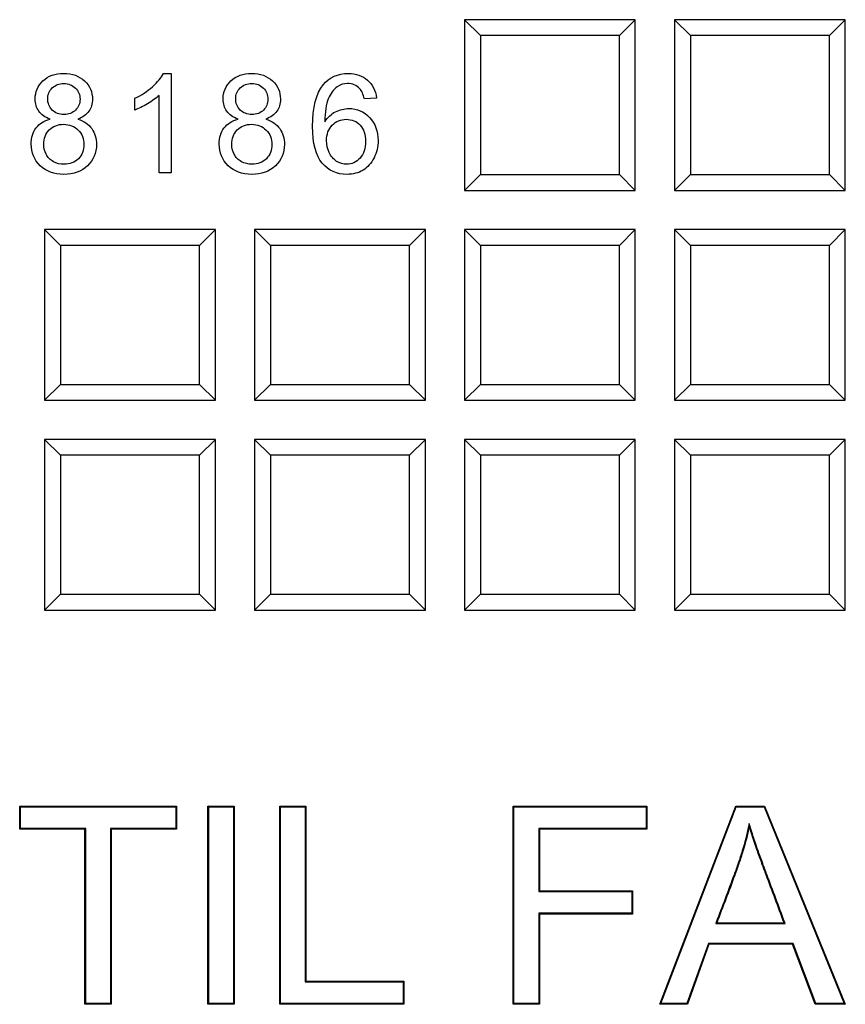
# Model space of a CAD drawing. Units: millimetres. Extents: x 0 to 291, y 0 to 204.
# Drawn here: x 133 to 141, y 38 to 47 of the extents above; entities that cross this region are included whole.
import ezdxf

# ---------------------------------------------------------------- set-up
doc = ezdxf.new("R2010")
doc.units = ezdxf.units.MM
doc.layers.add('D-16-C250T', color=7, linetype='Continuous')
doc.layers.add('Predeterminado', color=7, linetype='Continuous')

# ---------------------------------------------------------------- blocks, each defined once
blk = doc.blocks.new('SE')
at = {"layer": 'D-16-C250T', "color": 7, "linetype": 'Continuous'}
for p, q in [((138.6865, 47.4685), (137.0865, 47.4685)), ((137.2357, 47.3193), (137.0865, 47.4685)), ((137.0865, 47.4685), (137.0865, 45.8685)), ((138.5373, 47.3193), (138.6865, 47.4685)), ((138.6865, 45.8685), (138.6865, 47.4685)), ((140.6528, 47.4685), (139.0528, 47.4685)), ((139.202, 47.3193), (139.0528, 47.4685)), ((139.0528, 47.4685), (139.0528, 45.8685)), ((140.5036, 47.3193), (140.6528, 47.4685)), ((140.6528, 45.8685), (140.6528, 47.4685)), ((137.2357, 47.3193), (137.2357, 46.0177)), ((138.5373, 47.3193), (137.2357, 47.3193)), ((138.5373, 46.0177), (138.5373, 47.3193)), ((139.202, 47.3193), (139.202, 46.0177)), ((140.5036, 47.3193), (139.202, 47.3193)), ((140.5036, 46.0177), (140.5036, 47.3193)), ((134.2668, 46.9648), (134.3403, 46.9648)), ((134.3403, 46.9648), (134.3403, 46.0338)), ((133.9989, 46.6221), (133.9989, 46.732)), ((134.2267, 46.0338), (134.2267, 46.7592)), ((136.2629, 46.7339), (136.1493, 46.7258)), ((134.3403, 46.0338), (134.2267, 46.0338)), ((137.2357, 46.0177), (137.0865, 45.8685)), ((137.2357, 46.0177), (138.5373, 46.0177)), ((138.5373, 46.0177), (138.6865, 45.8685)), ((139.202, 46.0177), (139.0528, 45.8685)), ((139.202, 46.0177), (140.5036, 46.0177)), ((140.5036, 46.0177), (140.6528, 45.8685)), ((137.0865, 45.8685), (138.6865, 45.8685)), ((139.0528, 45.8685), (140.6528, 45.8685)), ((134.7539, 45.5022), (133.1539, 45.5022)), ((133.3031, 45.353), (133.1539, 45.5022)), ((133.1539, 45.5022), (133.1539, 43.9022)), ((134.6046, 45.353), (134.7539, 45.5022)), ((134.7539, 43.9022), (134.7539, 45.5022)), ((136.7202, 45.5022), (135.1202, 45.5022)), ((135.2694, 45.353), (135.1202, 45.5022)), ((135.1202, 45.5022), (135.1202, 43.9022)), ((136.571, 45.353), (136.7202, 45.5022)), ((136.7202, 43.9022), (136.7202, 45.5022)), ((138.6865, 45.5022), (137.0865, 45.5022)), ((137.2357, 45.353), (137.0865, 45.5022)), ((137.0865, 45.5022), (137.0865, 43.9022)), ((138.5373, 45.353), (138.6865, 45.5022)), ((138.6865, 43.9022), (138.6865, 45.5022)), ((140.6528, 45.5022), (139.0528, 45.5022)), ((139.202, 45.353), (139.0528, 45.5022)), ((139.0528, 45.5022), (139.0528, 43.9022)), ((140.5036, 45.353), (140.6528, 45.5022)), ((140.6528, 43.9022), (140.6528, 45.5022)), ((133.3031, 45.353), (133.3031, 44.0514)), ((134.6046, 45.353), (133.3031, 45.353)), ((134.6046, 44.0514), (134.6046, 45.353)), ((135.2694, 45.353), (135.2694, 44.0514)), ((136.571, 45.353), (135.2694, 45.353)), ((136.571, 44.0514), (136.571, 45.353)), ((137.2357, 45.353), (137.2357, 44.0514)), ((138.5373, 45.353), (137.2357, 45.353)), ((138.5373, 44.0514), (138.5373, 45.353)), ((139.202, 45.353), (139.202, 44.0514)), ((140.5036, 45.353), (139.202, 45.353)), ((140.5036, 44.0514), (140.5036, 45.353)), ((133.3031, 44.0514), (133.1539, 43.9022)), ((133.3031, 44.0514), (134.6046, 44.0514)), ((134.6046, 44.0514), (134.7539, 43.9022)), ((135.2694, 44.0514), (135.1202, 43.9022)), ((135.2694, 44.0514), (136.571, 44.0514)), ((136.571, 44.0514), (136.7202, 43.9022)), ((137.2357, 44.0514), (137.0865, 43.9022)), ((137.2357, 44.0514), (138.5373, 44.0514)), ((138.5373, 44.0514), (138.6865, 43.9022)), ((139.202, 44.0514), (139.0528, 43.9022)), ((139.202, 44.0514), (140.5036, 44.0514)), ((140.5036, 44.0514), (140.6528, 43.9022)), ((133.1539, 43.9022), (134.7539, 43.9022)), ((135.1202, 43.9022), (136.7202, 43.9022)), ((137.0865, 43.9022), (138.6865, 43.9022)), ((139.0528, 43.9022), (140.6528, 43.9022)), ((134.7539, 43.5359), (133.1539, 43.5359)), ((133.3031, 43.3867), (133.1539, 43.5359)), ((133.1539, 43.5359), (133.1539, 41.9359)), ((134.6046, 43.3867), (134.7539, 43.5359)), ((134.7539, 41.9359), (134.7539, 43.5359)), ((136.7202, 43.5359), (135.1202, 43.5359)), ((135.2694, 43.3867), (135.1202, 43.5359)), ((135.1202, 43.5359), (135.1202, 41.9359)), ((136.571, 43.3867), (136.7202, 43.5359)), ((136.7202, 41.9359), (136.7202, 43.5359)), ((138.6865, 43.5359), (137.0865, 43.5359)), ((137.2357, 43.3867), (137.0865, 43.5359)), ((137.0865, 43.5359), (137.0865, 41.9359)), ((138.5373, 43.3867), (138.6865, 43.5359)), ((138.6865, 41.9359), (138.6865, 43.5359)), ((140.6528, 43.5359), (139.0528, 43.5359)), ((139.202, 43.3867), (139.0528, 43.5359)), ((139.0528, 43.5359), (139.0528, 41.9359)), ((140.5036, 43.3867), (140.6528, 43.5359)), ((140.6528, 41.9359), (140.6528, 43.5359)), ((133.3031, 43.3867), (133.3031, 42.0851)), ((134.6046, 43.3867), (133.3031, 43.3867)), ((134.6046, 42.0851), (134.6046, 43.3867)), ((135.2694, 43.3867), (135.2694, 42.0851)), ((136.571, 43.3867), (135.2694, 43.3867)), ((136.571, 42.0851), (136.571, 43.3867)), ((137.2357, 43.3867), (137.2357, 42.0851)), ((138.5373, 43.3867), (137.2357, 43.3867)), ((138.5373, 42.0851), (138.5373, 43.3867)), ((139.202, 43.3867), (139.202, 42.0851)), ((140.5036, 43.3867), (139.202, 43.3867)), ((140.5036, 42.0851), (140.5036, 43.3867)), ((133.3031, 42.0851), (133.1539, 41.9359)), ((133.3031, 42.0851), (134.6046, 42.0851)), ((134.6046, 42.0851), (134.7539, 41.9359)), ((135.2694, 42.0851), (135.1202, 41.9359)), ((135.2694, 42.0851), (136.571, 42.0851)), ((136.571, 42.0851), (136.7202, 41.9359)), ((137.2357, 42.0851), (137.0865, 41.9359)), ((137.2357, 42.0851), (138.5373, 42.0851)), ((138.5373, 42.0851), (138.6865, 41.9359)), ((139.202, 42.0851), (139.0528, 41.9359)), ((139.202, 42.0851), (140.5036, 42.0851)), ((140.5036, 42.0851), (140.6528, 41.9359)), ((133.1539, 41.9359), (134.7539, 41.9359)), ((135.1202, 41.9359), (136.7202, 41.9359)), ((137.0865, 41.9359), (138.6865, 41.9359)), ((139.0528, 41.9359), (140.6528, 41.9359)), ((132.9283, 40.0938), (132.9216, 40.1005)), ((132.9216, 39.8828), (132.9216, 40.1005)), ((132.9216, 40.1005), (134.3888, 40.1005)), ((132.9283, 39.8895), (132.9283, 40.0938)), ((132.9283, 40.0938), (134.3821, 40.0938)), ((134.3821, 40.0938), (134.3888, 40.1005)), ((134.3821, 40.0938), (134.3821, 39.8895)), ((134.3888, 40.1005), (134.3888, 39.8828)), ((134.6911, 40.0938), (134.6844, 40.1005)), ((134.6844, 38.2423), (134.6844, 40.1005)), ((134.6844, 40.1005), (134.9294, 40.1005)), ((134.6911, 38.2491), (134.6911, 40.0938)), ((134.6911, 40.0938), (134.9227, 40.0938)), ((134.9227, 40.0938), (134.9294, 40.1005)), ((134.9227, 40.0938), (134.9227, 38.2491)), ((134.9294, 40.1005), (134.9294, 38.2423)), ((135.3641, 40.0938), (135.3574, 40.1005)), ((135.3574, 38.2423), (135.3574, 40.1005)), ((135.3574, 40.1005), (135.6011, 40.1005)), ((135.3641, 38.2491), (135.3641, 40.0938)), ((135.3641, 40.0938), (135.5944, 40.0938)), ((135.5944, 40.0938), (135.6011, 40.1005)), ((135.5944, 40.0938), (135.5944, 38.4534)), ((135.6011, 40.1005), (135.6011, 38.4601)), ((137.5501, 40.0938), (137.5434, 40.1005)), ((137.5434, 38.2423), (137.5434, 40.1005)), ((137.5434, 40.1005), (138.7954, 40.1005)), ((137.5501, 38.2491), (137.5501, 40.0938)), ((137.5501, 40.0938), (138.7887, 40.0938)), ((138.7887, 40.0938), (138.7954, 40.1005)), ((138.7887, 40.0938), (138.7887, 39.8895)), ((138.7954, 40.1005), (138.7954, 39.8828)), ((138.9166, 38.2423), (139.6267, 40.1005)), ((138.9263, 38.2491), (139.6313, 40.0938)), ((139.6313, 40.0938), (139.6267, 40.1005)), ((139.6267, 40.1005), (139.8976, 40.1005)), ((139.6313, 40.0938), (139.8931, 40.0938)), ((139.8931, 40.0938), (139.8976, 40.1005)), ((139.8931, 40.0938), (140.6411, 38.2491)), ((139.8976, 40.1005), (140.651, 38.2423)), ((132.9283, 39.8895), (132.9216, 39.8828)), ((133.5327, 39.8828), (132.9216, 39.8828)), ((133.5394, 39.8895), (132.9283, 39.8895)), ((133.5394, 39.8895), (133.5327, 39.8828)), ((133.5327, 38.2423), (133.5327, 39.8828)), ((133.5394, 38.2491), (133.5394, 39.8895)), ((134.3821, 39.8895), (133.7709, 39.8895)), ((133.7709, 39.8895), (133.7776, 39.8828)), ((133.7709, 39.8895), (133.7709, 38.2491)), ((134.3888, 39.8828), (133.7776, 39.8828)), ((133.7776, 39.8828), (133.7776, 38.2423)), ((134.3821, 39.8895), (134.3888, 39.8828)), ((138.7887, 39.8895), (137.7817, 39.8895)), ((137.7817, 39.8895), (137.7884, 39.8828)), ((137.7817, 39.8895), (137.7817, 39.2996)), ((138.7954, 39.8828), (137.7884, 39.8828)), ((137.7884, 39.8828), (137.7884, 39.3063)), ((138.7887, 39.8895), (138.7954, 39.8828)), ((139.753, 39.9356), (139.7541, 39.9087)), ((137.7817, 39.2996), (137.7884, 39.3063)), ((137.7884, 39.3063), (138.6605, 39.3063)), ((138.6538, 39.2996), (138.6605, 39.3063)), ((138.6605, 39.3063), (138.6605, 39.0885)), ((137.7817, 39.2996), (138.6538, 39.2996)), ((138.6538, 39.2996), (138.6538, 39.0952)), ((138.6538, 39.0952), (137.7817, 39.0952)), ((137.7817, 39.0952), (137.7884, 39.0885)), ((137.7817, 39.0952), (137.7817, 38.2491)), ((138.6605, 39.0885), (137.7884, 39.0885)), ((137.7884, 39.0885), (137.7884, 38.2423)), ((138.6538, 39.0952), (138.6605, 39.0885)), ((139.4402, 38.9989), (139.4498, 39.0056)), ((139.4402, 38.9989), (140.0891, 38.9989)), ((139.4498, 39.0056), (140.0795, 39.0056)), ((140.0891, 38.9989), (140.0795, 39.0056)), ((139.3708, 38.8119), (139.1704, 38.2491)), ((139.3756, 38.8052), (139.1752, 38.2423)), ((140.1633, 38.8119), (139.3708, 38.8119)), ((139.3708, 38.8119), (139.3756, 38.8052)), ((140.1587, 38.8052), (139.3756, 38.8052)), ((140.1633, 38.8119), (140.1587, 38.8052)), ((140.3715, 38.2423), (140.1587, 38.8052)), ((140.3761, 38.2491), (140.1633, 38.8119)), ((135.5944, 38.4534), (135.6011, 38.4601)), ((135.5944, 38.4534), (136.5111, 38.4534)), ((135.6011, 38.4601), (136.5178, 38.4601)), ((136.5111, 38.4534), (136.5178, 38.4601)), ((136.5111, 38.4534), (136.5111, 38.2491)), ((136.5178, 38.4601), (136.5178, 38.2423)), ((133.5394, 38.2491), (133.5327, 38.2423)), ((133.7776, 38.2423), (133.5327, 38.2423)), ((133.7709, 38.2491), (133.5394, 38.2491)), ((133.7709, 38.2491), (133.7776, 38.2423)), ((134.6911, 38.2491), (134.6844, 38.2423)), ((134.9294, 38.2423), (134.6844, 38.2423)), ((134.9227, 38.2491), (134.6911, 38.2491)), ((134.9227, 38.2491), (134.9294, 38.2423)), ((135.3641, 38.2491), (135.3574, 38.2423)), ((136.5178, 38.2423), (135.3574, 38.2423)), ((136.5111, 38.2491), (135.3641, 38.2491)), ((136.5111, 38.2491), (136.5178, 38.2423)), ((137.5501, 38.2491), (137.5434, 38.2423)), ((137.7884, 38.2423), (137.5434, 38.2423)), ((137.7817, 38.2491), (137.5501, 38.2491)), ((137.7817, 38.2491), (137.7884, 38.2423)), ((138.9263, 38.2491), (138.9166, 38.2423)), ((139.1752, 38.2423), (138.9166, 38.2423)), ((139.1704, 38.2491), (138.9263, 38.2491)), ((139.1704, 38.2491), (139.1752, 38.2423)), ((140.3761, 38.2491), (140.3715, 38.2423)), ((140.651, 38.2423), (140.3715, 38.2423)), ((140.6411, 38.2491), (140.3761, 38.2491)), ((140.6411, 38.2491), (140.651, 38.2423))]:
    blk.add_line(p, q, dxfattribs=at)
for points, knots in [([(133.2067, 46.5369), (133.1591, 46.5542), (133.1239, 46.5789), (133.0783, 46.6431), (133.0665, 46.6814), (133.0665, 46.7931), (133.0912, 46.8499), (133.1394, 46.8956), (133.1882, 46.9419), (133.253, 46.9648), (133.4141, 46.9648), (133.4796, 46.9413), (133.5783, 46.8475), (133.603, 46.79), (133.603, 46.6795), (133.5919, 46.6425), (133.5691, 46.6104), (133.5467, 46.579), (133.5123, 46.5542), (133.4666, 46.5369)], [0, 0, 0, 0, 0.096465, 0.096465, 0.19293, 0.19293, 0.338968, 0.338968, 0.338968, 0.492729, 0.492729, 0.647673, 0.647673, 0.802618, 0.802618, 0.902123, 0.902123, 0.902123, 1, 1, 1, 1]), ([(133.9989, 46.732), (134.0624, 46.7616), (134.118, 46.7981), (134.2131, 46.8833), (134.247, 46.9246), (134.2668, 46.9648)], [0, 0, 0, 0, 0.5, 0.5, 1, 1, 1, 1]), ([(134.9664, 46.5369), (134.9194, 46.5542), (134.8843, 46.5789), (134.8386, 46.6431), (134.8268, 46.6814), (134.8268, 46.7931), (134.8509, 46.8499), (134.8997, 46.8956), (134.9488, 46.9416), (135.0127, 46.9648), (135.1744, 46.9648), (135.2399, 46.9413), (135.3386, 46.8475), (135.3633, 46.79), (135.3633, 46.6795), (135.3522, 46.6425), (135.3294, 46.6104), (135.307, 46.579), (135.2726, 46.5542), (135.2269, 46.5369)], [0, 0, 0, 0, 0.096406, 0.096406, 0.192813, 0.192813, 0.338761, 0.338761, 0.338761, 0.493427, 0.493427, 0.648094, 0.648094, 0.80276, 0.80276, 0.902087, 0.902087, 0.902087, 1, 1, 1, 1]), ([(135.7783, 46.5128), (135.8061, 46.5542), (135.8394, 46.5851), (135.9184, 46.6258), (135.9604, 46.6357), (136.0036, 46.6363), (136.0796, 46.6374), (136.1444, 46.6079), (136.1975, 46.5524), (136.2509, 46.4965), (136.2778, 46.4239), (136.2778, 46.2776), (136.2648, 46.2233), (136.2395, 46.1733), (136.2143, 46.1235), (136.1802, 46.085), (136.1364, 46.0585), (136.0928, 46.0321), (136.0425, 46.019), (135.8919, 46.019), (135.8147, 46.0535), (135.7548, 46.1233), (135.6947, 46.1934), (135.6647, 46.3079), (135.6647, 46.6468), (135.698, 46.7771), (135.7641, 46.8586), (135.8218, 46.9298), (135.9005, 46.9648), (136.0722, 46.9648), (136.1321, 46.9444), (136.179, 46.903), (136.2252, 46.8622), (136.2537, 46.8055), (136.2629, 46.7339)], [0, 0, 0, 0, 0.046249, 0.046249, 0.092499, 0.092499, 0.092499, 0.167674, 0.167674, 0.167674, 0.252147, 0.252147, 0.307675, 0.307675, 0.307675, 0.361679, 0.361679, 0.361679, 0.415134, 0.415134, 0.506603, 0.506603, 0.506603, 0.633157, 0.633157, 0.773826, 0.773826, 0.773826, 0.86504, 0.86504, 0.933308, 0.933308, 0.933308, 1, 1, 1, 1]), ([(133.1838, 46.7295), (133.1838, 46.6857), (133.198, 46.6499), (133.2536, 46.5943), (133.2906, 46.5808), (133.3808, 46.5808), (133.4166, 46.5943), (133.4444, 46.6221), (133.4718, 46.6496), (133.4863, 46.6832), (133.4863, 46.7647), (133.4721, 46.7993), (133.4431, 46.8277), (133.4144, 46.8558), (133.3783, 46.8703), (133.2913, 46.8703), (133.2548, 46.8561), (133.2264, 46.8289), (133.1977, 46.8015), (133.1838, 46.7678), (133.1838, 46.7295)], [0, 0, 0, 0, 0.128708, 0.128708, 0.257416, 0.257416, 0.382645, 0.382645, 0.382645, 0.501013, 0.501013, 0.626779, 0.626779, 0.626779, 0.753111, 0.753111, 0.881247, 0.881247, 0.881247, 1, 1, 1, 1]), ([(134.9441, 46.7295), (134.9441, 46.6857), (134.9577, 46.6499), (134.9861, 46.6221), (135.0142, 46.5946), (135.0509, 46.5808), (135.1411, 46.5808), (135.1769, 46.5943), (135.2047, 46.6221), (135.2321, 46.6496), (135.246, 46.6832), (135.246, 46.7647), (135.2318, 46.7993), (135.2034, 46.8277), (135.1747, 46.8564), (135.1386, 46.8703), (135.0509, 46.8703), (135.0151, 46.8561), (134.9867, 46.8289), (134.958, 46.8015), (134.9441, 46.7678), (134.9441, 46.7295)], [0, 0, 0, 0, 0.126622, 0.126622, 0.126622, 0.254731, 0.254731, 0.38284, 0.38284, 0.38284, 0.500962, 0.500962, 0.626466, 0.626466, 0.626466, 0.753831, 0.753831, 0.881196, 0.881196, 0.881196, 1, 1, 1, 1]), ([(136.1493, 46.7258), (136.1388, 46.7697), (136.1246, 46.8018), (136.1061, 46.8221), (136.0762, 46.8551), (136.037, 46.8703), (135.9555, 46.8703), (135.9228, 46.8604), (135.895, 46.84), (135.8597, 46.8142), (135.8314, 46.7765), (135.811, 46.7265), (135.7906, 46.6762), (135.7795, 46.6054), (135.7783, 46.5128)], [0, 0, 0, 0, 0.152719, 0.152719, 0.152719, 0.338328, 0.338328, 0.483805, 0.483805, 0.483805, 0.688774, 0.688774, 0.688774, 1, 1, 1, 1]), ([(134.2267, 46.7592), (134.1989, 46.7332), (134.1631, 46.7067), (134.0742, 46.6548), (134.034, 46.6351), (133.9989, 46.6221)], [0, 0, 0, 0, 0.5, 0.5, 1, 1, 1, 1]), ([(133.4666, 46.5369), (133.5234, 46.5184), (133.5666, 46.4888), (133.6259, 46.406), (133.6407, 46.3567), (133.6407, 46.2202), (133.6123, 46.1535), (133.5567, 46.0998), (133.5008, 46.0458), (133.4265, 46.019), (133.2437, 46.019), (133.1696, 46.0461), (133.1135, 46.1004), (133.0576, 46.1545), (133.0295, 46.2214), (133.0295, 46.3628), (133.0449, 46.4134), (133.0752, 46.4542), (133.1054, 46.4948), (133.1499, 46.5221), (133.2067, 46.5369)], [0, 0, 0, 0, 0.101169, 0.101169, 0.202339, 0.202339, 0.344196, 0.344196, 0.344196, 0.498523, 0.498523, 0.652849, 0.652849, 0.652849, 0.794763, 0.794763, 0.899048, 0.899048, 0.899048, 1, 1, 1, 1]), ([(135.2269, 46.5369), (135.2837, 46.5184), (135.3263, 46.4888), (135.3565, 46.4474), (135.3866, 46.4063), (135.4004, 46.3567), (135.4004, 46.2202), (135.3726, 46.1535), (135.2602, 46.0461), (135.1868, 46.019), (135.0034, 46.019), (134.9299, 46.0461), (134.8738, 46.1004), (134.8179, 46.1545), (134.7898, 46.2214), (134.7898, 46.3628), (134.8046, 46.4134), (134.8355, 46.4542), (134.8661, 46.4945), (134.9102, 46.5221), (134.9664, 46.5369)], [0, 0, 0, 0, 0.10217, 0.10217, 0.10217, 0.208144, 0.208144, 0.356738, 0.356738, 0.505333, 0.505333, 0.65293, 0.65293, 0.65293, 0.794989, 0.794989, 0.899381, 0.899381, 0.899381, 1, 1, 1, 1]), ([(135.795, 46.335), (135.795, 46.2961), (135.803, 46.2585), (135.8197, 46.2233), (135.8366, 46.1876), (135.8598, 46.1603), (135.8894, 46.1412), (135.9188, 46.1222), (135.9505, 46.1134), (136.0327, 46.1134), (136.0746, 46.1325), (136.1086, 46.1714), (136.1425, 46.2103), (136.1605, 46.2622), (136.1605, 46.3925), (136.1432, 46.4431), (136.1098, 46.4801), (136.0765, 46.5171), (136.032, 46.5351), (135.9283, 46.5351), (135.8845, 46.5165), (135.8487, 46.4801), (135.8126, 46.4434), (135.795, 46.3949), (135.795, 46.335)], [0, 0, 0, 0, 0.092312, 0.092312, 0.092312, 0.179657, 0.179657, 0.179657, 0.258256, 0.258256, 0.373243, 0.373243, 0.373243, 0.509488, 0.509488, 0.639426, 0.639426, 0.639426, 0.75755, 0.75755, 0.872895, 0.872895, 0.872895, 1, 1, 1, 1]), ([(133.1462, 46.3023), (133.1462, 46.2702), (133.1542, 46.2387), (133.169, 46.2085), (133.184, 46.178), (133.2073, 46.1548), (133.2375, 46.1381), (133.2683, 46.1212), (133.3011, 46.1134), (133.3907, 46.1134), (133.4357, 46.1307), (133.4709, 46.1659), (133.5058, 46.2008), (133.5234, 46.2449), (133.5234, 46.3536), (133.5055, 46.3986), (133.4691, 46.4344), (133.4333, 46.4696), (133.3876, 46.4875), (133.332, 46.4881), (133.2783, 46.4887), (133.2338, 46.4702), (133.1987, 46.4351), (133.1635, 46.3999), (133.1462, 46.3554), (133.1462, 46.3023)], [0, 0, 0, 0, 0.081789, 0.081789, 0.081789, 0.165595, 0.165595, 0.165595, 0.247097, 0.247097, 0.376628, 0.376628, 0.376628, 0.499945, 0.499945, 0.626096, 0.626096, 0.626096, 0.752919, 0.752919, 0.752919, 0.876853, 0.876853, 0.876853, 1, 1, 1, 1]), ([(134.9065, 46.3023), (134.9065, 46.2702), (134.9139, 46.2387), (134.9293, 46.2085), (134.9446, 46.1785), (134.967, 46.1548), (134.9979, 46.1381), (135.0282, 46.1217), (135.0608, 46.1134), (135.151, 46.1134), (135.196, 46.1307), (135.2312, 46.1659), (135.2661, 46.2008), (135.2837, 46.2449), (135.2837, 46.3536), (135.2658, 46.3986), (135.2294, 46.4344), (135.1932, 46.4699), (135.1473, 46.4875), (135.0923, 46.4881), (135.038, 46.4888), (134.9935, 46.4702), (134.959, 46.4351), (134.9238, 46.3992), (134.9065, 46.3554), (134.9065, 46.3023)], [0, 0, 0, 0, 0.081844, 0.081844, 0.081844, 0.165623, 0.165623, 0.165623, 0.247998, 0.247998, 0.37662, 0.37662, 0.37662, 0.499933, 0.499933, 0.626081, 0.626081, 0.626081, 0.752893, 0.752893, 0.752893, 0.876904, 0.876904, 0.876904, 1, 1, 1, 1]), ([(139.753, 39.9356), (139.7512, 39.9271), (139.7494, 39.9186), (139.7476, 39.9101), (139.731, 39.8326), (139.7108, 39.756), (139.6762, 39.6422), (139.6639, 39.6044), (139.6381, 39.5292), (139.6247, 39.4918), (139.557, 39.3051), (139.499, 39.1571), (139.4435, 39.008), (139.4424, 39.005), (139.4413, 39.002), (139.4402, 38.9989)], [0, 0, 0, 0, 0.026392, 0.026392, 0.026392, 0.267359, 0.267359, 0.387842, 0.387842, 0.508325, 0.508325, 0.990258, 0.990258, 0.990258, 1, 1, 1, 1]), ([(139.7541, 39.9087), (139.7375, 39.831), (139.7173, 39.7543), (139.6826, 39.6402), (139.6703, 39.6023), (139.6444, 39.5269), (139.6311, 39.4896), (139.5633, 39.3028), (139.5052, 39.1547), (139.4498, 39.0056)], [0, 0, 0, 0, 0.25, 0.25, 0.375, 0.375, 0.5, 0.5, 1, 1, 1, 1]), ([(140.0891, 38.9989), (140.088, 39.002), (140.0869, 39.005), (140.0858, 39.008), (140.0299, 39.1579), (139.974, 39.3079), (139.9112, 39.4765), (139.9042, 39.4953), (139.8964, 39.5164), (139.8955, 39.5187), (139.8937, 39.5234), (139.8926, 39.5264), (139.8894, 39.535), (139.8873, 39.5406), (139.8811, 39.5574), (139.877, 39.5685), (139.857, 39.6232), (139.8422, 39.6646), (139.8012, 39.7819), (139.7786, 39.8508), (139.7606, 39.9107), (139.7581, 39.919), (139.7555, 39.9273), (139.753, 39.9356)], [0, 0, 0, 0, 0.009624, 0.009624, 0.009624, 0.488189, 0.488189, 0.54801, 0.54801, 0.555487, 0.555487, 0.562965, 0.562965, 0.57792, 0.57792, 0.607831, 0.607831, 0.727472, 0.727472, 0.966755, 0.966755, 0.966755, 1, 1, 1, 1]), ([(140.0795, 39.0056), (140.0236, 39.1556), (139.9678, 39.3055), (139.9049, 39.4742), (139.8979, 39.493), (139.8901, 39.514), (139.8892, 39.5164), (139.8875, 39.5211), (139.8863, 39.5241), (139.8832, 39.5326), (139.8811, 39.5383), (139.8748, 39.5551), (139.8707, 39.5662), (139.8507, 39.6209), (139.8359, 39.6623), (139.7948, 39.7797), (139.7722, 39.8488), (139.7541, 39.9087)], [0, 0, 0, 0, 0.5, 0.5, 0.5625, 0.5625, 0.570312, 0.570312, 0.578125, 0.578125, 0.59375, 0.59375, 0.625, 0.625, 0.75, 0.75, 1, 1, 1, 1])]:
    blk.add_open_spline(points, degree=3, knots=knots, dxfattribs=at)

msp = doc.modelspace()

# ---------------------------------------------------------------- block references
at = {"layer": 'Predeterminado'}
msp.add_blockref('SE', (0, 0), dxfattribs=at)

doc.saveas('drawing.dxf')
